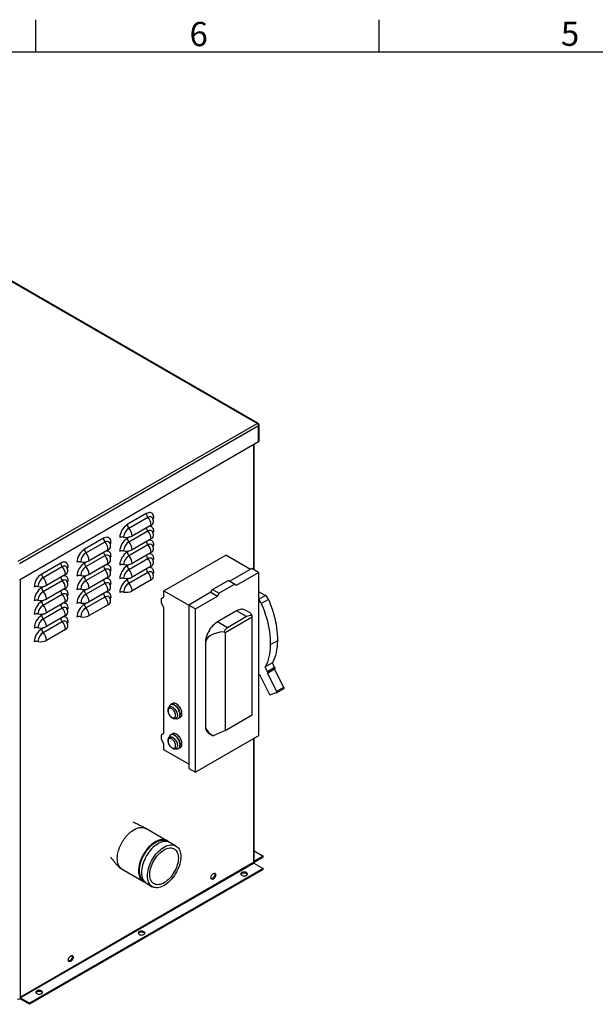
# Paper-space layout 'ISOMETRIC VIEW' of a CAD drawing. Units: inches. Extents: x 1 to 203, y 0 to 131.
# Drawn here: x 50 to 93, y 58 to 131 of the extents above; entities that cross this region are included whole.
import ezdxf

# ---------------------------------------------------------------- set-up
doc = ezdxf.new("R2010")
doc.units = ezdxf.units.IN
doc.header["$MEASUREMENT"] = 0
doc.layers.add('SLD-0', color=7, linetype='Continuous')
doc.styles.add('SLDTEXTSTYLE2', font='TXT', dxfattribs={"width": 0.525})

psp = doc.layouts.new('ISOMETRIC VIEW')

# ---------------------------------------------------------------- linework, layer by layer
at = {"color": 7, "linetype": 'Continuous', "lineweight": 25, "ltscale": 12}
for p, q in [((67.462, 101.382), (41.794, 116.2)), ((67.534, 101.384), (41.858, 116.206)), ((49.713, 91.136), (67.462, 101.382)), ((49.789, 90.969), (67.569, 101.233)), ((67.462, 101.382), (67.501, 101.356)), ((67.501, 101.356), (67.534, 101.318)), ((67.541, 101.38), (67.534, 101.384)), ((67.534, 101.318), (67.558, 101.275)), ((67.558, 101.275), (67.569, 101.233)), ((67.569, 101.233), (67.574, 101.236)), ((67.569, 100.032), (67.569, 101.233)), ((67.574, 100.035), (67.574, 101.236)), ((67.603, 101.277), (67.603, 101.28)), ((67.603, 100.076), (67.603, 101.277)), ((49.789, 89.768), (67.569, 100.032)), ((67.234, 90.497), (67.234, 99.839)), ((67.569, 100.032), (67.574, 100.035)), ((59.227, 94.681), (57.813, 93.865)), ((57.924, 93.598), (59.338, 94.414)), ((59.58, 93.831), (58.166, 93.015)), ((57.924, 92.577), (59.338, 93.393)), ((56.045, 92.844), (54.631, 92.028)), ((54.742, 91.761), (56.156, 92.577)), ((57.924, 91.556), (59.338, 92.373)), ((59.58, 92.811), (58.166, 91.994)), ((54.742, 90.74), (56.156, 91.556)), ((56.398, 91.994), (54.984, 91.178)), ((59.58, 91.79), (58.166, 90.974)), ((60.522, 88.943), (65.126, 91.601)), ((66.969, 90.537), (65.126, 91.601)), ((52.863, 91.007), (51.449, 90.191)), ((56.398, 90.974), (54.984, 90.157)), ((57.924, 90.536), (59.338, 91.352)), ((59.58, 90.769), (58.166, 89.953)), ((51.56, 89.924), (52.974, 90.74)), ((53.216, 90.158), (51.802, 89.341)), ((54.742, 89.719), (56.156, 90.536)), ((57.924, 89.515), (59.338, 90.331)), ((67.067, 90.593), (65.434, 89.651)), ((65.933, 89.363), (67.566, 90.305)), ((67.566, 90.305), (67.067, 90.593)), ((67.566, 90.305), (67.566, 88.267)), ((51.56, 88.903), (52.974, 89.719)), ((54.742, 88.699), (56.156, 89.515)), ((56.398, 89.953), (54.984, 89.137)), ((59.58, 89.749), (58.166, 88.932)), ((64.143, 89.047), (65.303, 89.717)), ((65.802, 89.428), (64.642, 88.759)), ((65.802, 89.428), (65.303, 89.717)), ((65.303, 89.717), (65.434, 89.651)), ((65.434, 89.651), (65.933, 89.363)), ((65.802, 89.428), (65.933, 89.363)), ((51.56, 87.882), (52.974, 88.699)), ((53.216, 89.137), (51.802, 88.32)), ((56.398, 88.932), (54.984, 88.116)), ((60.522, 88.943), (62.379, 87.872)), ((60.522, 88.486), (60.522, 88.943)), ((64.012, 88.83), (62.379, 87.887)), ((64.012, 88.83), (64.143, 89.047)), ((64.012, 88.83), (64.511, 88.541)), ((64.143, 89.047), (64.642, 88.759)), ((64.511, 88.541), (64.642, 88.759)), ((67.566, 88.881), (68.074, 88.588)), ((53.216, 88.116), (51.802, 87.3)), ((54.742, 87.678), (56.156, 88.494)), ((56.398, 87.912), (54.984, 87.095)), ((60.344, 88.368), (60.522, 88.486)), ((60.344, 88.016), (60.344, 88.368)), ((60.522, 87.692), (60.344, 88.016)), ((62.379, 87.887), (62.878, 87.599)), ((62.379, 87.887), (62.379, 75.737)), ((62.878, 87.599), (64.511, 88.541)), ((67.566, 88.267), (67.566, 82.684)), ((68.302, 88.303), (67.771, 87.996)), ((51.56, 86.862), (52.974, 87.678)), ((60.522, 78.357), (60.522, 87.692)), ((62.878, 75.449), (62.878, 87.599)), ((65.936, 87.451), (64.507, 86.626)), ((66.682, 87.021), (65.936, 87.451)), ((66.946, 87.295), (66.566, 87.514)), ((51.56, 85.841), (52.974, 86.657)), ((53.216, 87.096), (51.802, 86.279)), ((65.253, 86.196), (64.507, 86.626)), ((65.081, 85.839), (67.098, 87.004)), ((66.682, 87.021), (65.253, 86.196)), ((67.098, 87.004), (67.083, 87.095)), ((67.098, 79.731), (67.098, 87.004)), ((53.216, 86.075), (51.802, 85.258)), ((65.001, 85.893), (65.081, 85.839)), ((65.081, 85.839), (65.081, 78.567)), ((63.616, 85.083), (63.616, 78.921)), ((68.971, 85.231), (68.441, 84.925)), ((68.596, 83.586), (68.066, 83.28)), ((68.596, 83.585), (68.066, 83.279)), ((68.596, 83.586), (68.596, 83.585)), ((68.765, 83.238), (68.596, 83.585)), ((68.066, 83.28), (68.066, 83.279)), ((68.234, 82.931), (68.066, 83.279)), ((68.222, 82.822), (68.9, 81.456)), ((68.228, 82.825), (68.759, 83.131)), ((68.765, 83.238), (68.234, 82.931)), ((68.752, 83.127), (69.43, 81.762)), ((67.566, 82.684), (67.566, 78.155)), ((67.633, 82.702), (67.651, 82.712)), ((67.65, 82.713), (68.345, 81.279)), ((68.887, 81.346), (68.446, 81.206)), ((68.894, 81.349), (69.424, 81.656)), ((69.43, 81.762), (68.9, 81.456)), ((61.169, 80.558), (61.033, 80.479)), ((60.868, 80.238), (60.87, 80.243)), ((60.945, 80.386), (60.87, 80.243)), ((61.333, 79.441), (61.494, 79.434)), ((61.619, 79.463), (61.755, 79.542)), ((65.081, 78.567), (67.098, 79.731)), ((60.344, 78.239), (60.522, 78.357)), ((63.877, 78.344), (64.192, 78.163)), ((65.081, 78.567), (64.198, 78.16)), ((60.344, 77.886), (60.344, 78.239)), ((60.522, 77.563), (60.344, 77.886)), ((60.868, 77.993), (60.87, 77.998)), ((60.945, 78.14), (60.87, 77.998)), ((61.169, 78.312), (61.033, 78.234)), ((67.566, 78.155), (62.878, 75.449)), ((67.234, 68.688), (67.234, 77.964)), ((60.522, 77.122), (60.522, 77.563)), ((62.379, 76.05), (60.522, 77.122)), ((61.333, 77.195), (61.494, 77.189)), ((61.619, 77.218), (61.755, 77.296)), ((62.379, 75.737), (62.878, 75.449)), ((60.76, 70.359), (59.183, 71.269)), ((61.422, 69.976), (60.98, 70.232)), ((67.234, 69.61), (67.904, 69.224)), ((67.904, 69.224), (67.234, 68.837)), ((67.904, 69.142), (67.234, 68.756)), ((67.904, 69.142), (67.904, 69.224)), ((67.197, 68.734), (49.843, 58.716)), ((49.863, 58.68), (67.217, 68.698)), ((67.904, 68.302), (50.55, 58.284)), ((67.904, 68.22), (50.55, 58.202)), ((57.433, 68.238), (59.01, 67.328)), ((67.217, 68.698), (67.904, 68.302)), ((67.904, 68.22), (67.904, 68.302)), ((59.23, 67.2), (59.672, 66.945)), ((49.843, 58.716), (49.843, 58.613)), ((49.843, 58.613), (49.843, 58.61)), ((50.55, 58.284), (49.863, 58.68)), ((49.863, 58.68), (49.863, 58.599)), ((50.55, 58.202), (49.863, 58.599)), ((50.55, 58.202), (50.55, 58.284))]:
    psp.add_line(p, q, dxfattribs=at)
at = {"color": 8, "linetype": 'Continuous', "lineweight": 25, "ltscale": 12}
for p, q in [((67.197, 99.817), (67.197, 90.519)), ((57.984, 92.943), (57.813, 92.844)), ((57.984, 91.922), (57.813, 91.823)), ((54.802, 91.106), (54.631, 91.007)), ((57.984, 90.902), (57.813, 90.803)), ((54.802, 90.085), (54.631, 89.986)), ((49.843, 89.799), (49.843, 58.716)), ((57.984, 89.881), (57.813, 89.782)), ((51.62, 89.269), (51.449, 89.17)), ((54.802, 89.065), (54.631, 88.966)), ((68.074, 88.588), (67.566, 88.295)), ((51.62, 88.249), (51.449, 88.149)), ((54.802, 88.044), (54.631, 87.945)), ((51.62, 87.228), (51.449, 87.129)), ((51.62, 86.207), (51.449, 86.108)), ((67.197, 77.942), (67.197, 68.734))]:
    psp.add_line(p, q, dxfattribs=at)
at = {"color": 7, "linetype": 'Continuous', "lineweight": 25, "ltscale": 12, "flags": 128}
for points in [[(59.786, 94.358), (59.78, 94.447), (59.763, 94.527), (59.735, 94.597), (59.697, 94.656), (59.649, 94.702), (59.593, 94.735), (59.529, 94.753), (59.459, 94.757), (59.384, 94.746), (59.306, 94.72), (59.227, 94.681)], [(56.604, 92.521), (56.598, 92.61), (56.581, 92.69), (56.553, 92.76), (56.515, 92.819), (56.467, 92.865), (56.411, 92.898), (56.347, 92.916), (56.277, 92.92), (56.202, 92.909), (56.124, 92.883), (56.045, 92.844)], [(53.422, 90.684), (53.416, 90.773), (53.399, 90.853), (53.371, 90.923), (53.333, 90.982), (53.285, 91.028), (53.229, 91.061), (53.165, 91.079), (53.095, 91.083), (53.02, 91.072), (52.942, 91.047), (52.863, 91.007)], [(67.771, 87.996), (67.879, 87.733), (67.979, 87.469), (68.069, 87.205), (68.15, 86.941), (68.221, 86.678), (68.283, 86.417), (68.335, 86.159), (68.376, 85.903), (68.408, 85.651), (68.429, 85.404), (68.44, 85.162), (68.441, 84.925)], [(68.302, 88.303), (68.41, 88.039), (68.509, 87.775), (68.599, 87.511), (68.68, 87.247), (68.752, 86.984), (68.813, 86.723), (68.865, 86.465), (68.907, 86.209), (68.938, 85.958), (68.96, 85.71), (68.971, 85.468), (68.971, 85.231)], [(66.566, 87.514), (66.532, 87.531), (66.46, 87.557), (66.382, 87.571), (66.299, 87.572), (66.212, 87.56), (66.122, 87.536), (66.029, 87.499), (65.936, 87.451)], [(64.507, 86.626), (64.414, 86.567), (64.322, 86.497), (64.232, 86.417), (64.145, 86.328), (64.062, 86.231), (63.984, 86.128), (63.911, 86.018), (63.845, 85.904), (63.787, 85.786), (63.736, 85.666), (63.693, 85.546), (63.66, 85.426), (63.636, 85.308), (63.621, 85.194), (63.616, 85.083)], [(68.441, 84.925), (68.431, 84.69), (68.411, 84.462), (68.379, 84.243), (68.337, 84.031), (68.285, 83.829), (68.222, 83.635), (68.149, 83.452), (68.066, 83.28)], [(68.971, 85.231), (68.962, 84.996), (68.941, 84.769), (68.91, 84.549), (68.868, 84.337), (68.815, 84.135), (68.752, 83.942), (68.679, 83.758), (68.596, 83.586)], [(68.234, 82.931), (68.242, 82.913), (68.247, 82.895), (68.249, 82.877), (68.249, 82.861), (68.246, 82.847), (68.24, 82.836), (68.232, 82.827), (68.222, 82.822)], [(68.765, 83.238), (68.772, 83.219), (68.777, 83.201), (68.78, 83.184), (68.779, 83.167), (68.776, 83.153), (68.77, 83.142), (68.762, 83.133), (68.759, 83.131)], [(68.9, 81.456), (68.907, 81.438), (68.912, 81.42), (68.915, 81.402), (68.914, 81.386), (68.911, 81.372), (68.905, 81.36), (68.897, 81.352), (68.887, 81.346)], [(69.43, 81.762), (69.438, 81.744), (69.443, 81.726), (69.445, 81.708), (69.445, 81.692), (69.442, 81.678), (69.436, 81.667), (69.428, 81.658), (69.424, 81.656)], [(61.877, 79.81), (61.872, 79.888), (61.856, 79.97), (61.831, 80.054), (61.797, 80.138), (61.755, 80.219), (61.706, 80.297), (61.65, 80.368), (61.59, 80.431), (61.527, 80.486), (61.462, 80.529), (61.397, 80.56), (61.334, 80.579), (61.274, 80.585), (61.218, 80.578), (61.169, 80.558)], [(61.121, 80.179), (61.067, 80.204), (61.016, 80.216), (60.968, 80.215), (60.926, 80.201), (60.891, 80.175), (60.864, 80.137), (60.846, 80.088), (60.839, 80.031), (60.841, 79.968), (60.854, 79.9), (60.876, 79.831), (60.907, 79.763), (60.946, 79.698), (60.991, 79.638), (61.041, 79.586), (61.094, 79.544), (61.148, 79.513), (61.2, 79.494), (61.25, 79.489), (61.295, 79.496), (61.334, 79.516), (61.365, 79.549), (61.387, 79.592), (61.4, 79.645), (61.403, 79.706), (61.395, 79.771), (61.377, 79.84), (61.351, 79.909), (61.315, 79.976), (61.273, 80.039), (61.226, 80.095), (61.174, 80.142), (61.121, 80.179)], [(61.755, 79.542), (61.755, 79.542), (61.797, 79.575), (61.831, 79.619), (61.856, 79.674), (61.872, 79.738), (61.877, 79.81)], [(61.877, 77.565), (61.872, 77.643), (61.856, 77.725), (61.831, 77.809), (61.797, 77.892), (61.755, 77.974), (61.706, 78.051), (61.65, 78.122), (61.59, 78.186), (61.527, 78.24), (61.462, 78.283), (61.397, 78.315), (61.334, 78.334), (61.274, 78.34), (61.218, 78.333), (61.169, 78.312)], [(63.616, 78.921), (63.621, 78.816), (63.636, 78.718), (63.66, 78.628), (63.693, 78.547), (63.736, 78.475), (63.787, 78.414), (63.845, 78.365), (63.877, 78.344)], [(61.121, 77.933), (61.067, 77.958), (61.016, 77.971), (60.968, 77.97), (60.926, 77.956), (60.891, 77.929), (60.864, 77.891), (60.846, 77.843), (60.839, 77.786), (60.841, 77.722), (60.854, 77.655), (60.876, 77.586), (60.907, 77.517), (60.946, 77.452), (60.991, 77.392), (61.041, 77.341), (61.094, 77.299), (61.148, 77.268), (61.2, 77.249), (61.25, 77.243), (61.295, 77.251), (61.334, 77.271), (61.365, 77.303), (61.387, 77.347), (61.4, 77.4), (61.403, 77.46), (61.395, 77.526), (61.377, 77.595), (61.351, 77.664), (61.315, 77.731), (61.273, 77.794), (61.226, 77.849), (61.174, 77.897), (61.121, 77.933)], [(61.755, 77.296), (61.755, 77.296), (61.797, 77.329), (61.831, 77.374), (61.856, 77.429), (61.872, 77.493), (61.877, 77.565)], [(60.863, 70.283), (60.817, 70.321), (60.74, 70.37), (60.656, 70.406), (60.567, 70.429), (60.471, 70.44), (60.371, 70.438), (60.267, 70.423), (60.16, 70.395), (60.051, 70.355), (59.94, 70.303), (59.829, 70.239), (59.719, 70.163), (59.609, 70.078), (59.502, 69.982), (59.398, 69.877), (59.298, 69.763), (59.203, 69.642), (59.113, 69.515), (59.03, 69.383), (58.953, 69.246), (58.884, 69.105), (58.823, 68.963), (58.77, 68.82), (58.726, 68.677), (58.692, 68.535), (58.667, 68.396), (58.652, 68.26), (58.647, 68.129)], [(60.679, 70.313), (60.652, 70.325), (60.567, 70.352), (60.476, 70.367), (60.38, 70.369), (60.281, 70.358), (60.178, 70.335), (60.072, 70.3), (59.965, 70.252), (59.858, 70.193), (59.751, 70.122), (59.644, 70.041), (59.54, 69.95), (59.439, 69.85), (59.341, 69.742), (59.248, 69.626), (59.16, 69.503), (59.078, 69.375), (59.003, 69.243), (58.935, 69.107), (58.875, 68.97), (58.823, 68.831), (58.78, 68.692), (58.746, 68.554), (58.722, 68.419), (58.707, 68.288), (58.703, 68.161)], [(60.98, 70.232), (60.961, 70.242), (60.877, 70.279), (60.787, 70.302), (60.692, 70.313), (60.592, 70.311), (60.488, 70.296), (60.381, 70.268), (60.272, 70.228), (60.161, 70.176), (60.05, 70.111), (59.939, 70.036), (59.83, 69.95), (59.723, 69.854), (59.619, 69.749), (59.519, 69.636), (59.424, 69.515), (59.334, 69.388), (59.25, 69.255), (59.174, 69.118), (59.104, 68.978), (59.043, 68.836), (58.991, 68.692), (58.947, 68.549), (58.913, 68.408), (58.888, 68.268), (58.873, 68.133), (58.868, 68.002)], [(61.785, 69.175), (61.78, 69.044), (61.765, 68.909), (61.74, 68.769), (61.706, 68.628), (61.662, 68.484), (61.61, 68.341), (61.548, 68.199), (61.479, 68.059), (61.403, 67.922), (61.319, 67.789), (61.229, 67.662), (61.134, 67.541), (61.034, 67.428), (60.93, 67.323), (60.823, 67.227), (60.713, 67.141), (60.603, 67.065), (60.492, 67.001), (60.381, 66.949), (60.272, 66.909), (60.165, 66.881), (60.061, 66.866), (59.961, 66.864), (59.866, 66.875), (59.776, 66.898), (59.692, 66.934), (59.615, 66.983), (59.546, 67.043), (59.485, 67.115), (59.432, 67.197), (59.389, 67.29), (59.355, 67.392), (59.33, 67.503), (59.315, 67.621), (59.31, 67.747), (59.315, 67.877), (59.33, 68.013), (59.355, 68.152), (59.389, 68.294), (59.432, 68.437), (59.485, 68.581), (59.546, 68.723), (59.615, 68.863), (59.692, 69), (59.776, 69.133), (59.866, 69.26), (59.961, 69.381), (60.061, 69.494), (60.165, 69.599), (60.272, 69.695), (60.381, 69.781), (60.492, 69.856), (60.603, 69.92), (60.713, 69.973), (60.823, 70.013), (60.93, 70.041), (61.034, 70.056), (61.134, 70.058), (61.229, 70.047), (61.319, 70.023), (61.403, 69.987), (61.479, 69.939), (61.548, 69.879), (61.61, 69.807), (61.662, 69.724), (61.706, 69.632), (61.74, 69.53), (61.765, 69.419), (61.78, 69.3), (61.785, 69.175)], [(61.608, 69.073), (61.603, 68.952), (61.588, 68.826), (61.564, 68.697), (61.53, 68.566), (61.487, 68.434), (61.435, 68.302), (61.374, 68.171), (61.306, 68.043), (61.231, 67.92), (61.15, 67.801), (61.063, 67.688), (60.971, 67.582), (60.875, 67.485), (60.776, 67.397), (60.675, 67.319), (60.573, 67.251), (60.471, 67.195), (60.369, 67.15), (60.269, 67.118), (60.171, 67.099), (60.077, 67.092), (59.988, 67.097), (59.903, 67.116), (59.825, 67.147), (59.753, 67.19), (59.689, 67.246), (59.633, 67.312), (59.585, 67.389), (59.547, 67.477), (59.518, 67.573), (59.498, 67.678), (59.488, 67.79), (59.488, 67.908), (59.498, 68.032), (59.518, 68.159), (59.547, 68.29), (59.585, 68.422), (59.633, 68.554), (59.689, 68.685), (59.753, 68.815), (59.825, 68.941), (59.903, 69.062), (59.988, 69.178), (60.077, 69.287), (60.171, 69.389), (60.269, 69.482), (60.369, 69.565), (60.471, 69.638), (60.573, 69.7), (60.675, 69.751), (60.776, 69.789), (60.875, 69.815), (60.971, 69.828), (61.063, 69.829), (61.15, 69.817), (61.231, 69.792), (61.306, 69.755), (61.374, 69.705), (61.435, 69.644), (61.487, 69.572), (61.53, 69.49), (61.564, 69.398), (61.588, 69.297), (61.603, 69.189), (61.608, 69.073)], [(58.647, 68.129), (58.652, 68.004), (58.667, 67.885), (58.692, 67.775), (58.726, 67.672), (58.77, 67.58), (58.823, 67.497), (58.884, 67.426), (58.953, 67.365), (59.03, 67.317), (59.113, 67.281), (59.127, 67.276)], [(58.703, 68.161), (58.707, 68.04), (58.722, 67.925), (58.746, 67.818), (58.78, 67.719), (58.823, 67.63), (58.875, 67.551), (58.935, 67.482), (59.003, 67.425), (59.009, 67.421)], [(58.868, 68.002), (58.873, 67.876), (58.888, 67.758), (58.913, 67.647), (58.947, 67.545), (58.991, 67.452), (59.043, 67.37), (59.104, 67.298), (59.174, 67.238), (59.23, 67.2)], [(64.03, 67.617), (64.035, 67.669), (64.05, 67.724), (64.075, 67.778), (64.107, 67.829), (64.144, 67.874), (64.186, 67.909), (64.228, 67.934), (64.27, 67.946), (64.307, 67.945), (64.339, 67.931), (64.363, 67.904), (64.379, 67.867), (64.384, 67.821), (64.379, 67.769), (64.363, 67.715), (64.339, 67.66), (64.307, 67.609), (64.27, 67.564), (64.228, 67.529), (64.186, 67.504), (64.144, 67.492), (64.107, 67.493), (64.075, 67.507), (64.05, 67.534), (64.035, 67.571), (64.03, 67.617)], [(64.291, 67.947), (64.293, 67.945), (64.308, 67.908), (64.313, 67.862), (64.308, 67.81), (64.293, 67.755), (64.269, 67.701), (64.237, 67.65), (64.199, 67.605), (64.158, 67.57), (64.115, 67.545), (64.074, 67.533), (64.052, 67.532)], [(66.313, 67.792), (66.36, 67.77), (66.415, 67.756), (66.474, 67.75), (66.535, 67.752), (66.592, 67.762), (66.644, 67.78), (66.686, 67.805), (66.718, 67.834), (66.735, 67.868), (66.739, 67.902), (66.728, 67.937), (66.703, 67.968), (66.666, 67.996), (66.619, 68.017), (66.564, 68.032), (66.505, 68.038), (66.444, 68.036), (66.387, 68.025), (66.335, 68.007), (66.293, 67.983), (66.262, 67.953), (66.244, 67.92), (66.24, 67.885), (66.251, 67.851), (66.276, 67.819), (66.313, 67.792)], [(66.729, 67.853), (66.728, 67.855), (66.703, 67.887), (66.666, 67.914), (66.619, 67.936), (66.564, 67.95), (66.505, 67.956), (66.444, 67.954), (66.387, 67.944), (66.335, 67.926), (66.293, 67.901), (66.262, 67.871), (66.25, 67.853)], [(58.697, 63.395), (58.744, 63.373), (58.799, 63.359), (58.858, 63.353), (58.918, 63.355), (58.976, 63.365), (59.027, 63.383), (59.07, 63.408), (59.101, 63.438), (59.119, 63.471), (59.123, 63.506), (59.112, 63.54), (59.087, 63.572), (59.05, 63.599), (59.003, 63.62), (58.948, 63.635), (58.888, 63.641), (58.828, 63.639), (58.771, 63.629), (58.719, 63.611), (58.676, 63.586), (58.645, 63.556), (58.627, 63.523), (58.624, 63.488), (58.635, 63.454), (58.659, 63.422), (58.697, 63.395)], [(59.113, 63.456), (59.112, 63.458), (59.087, 63.49), (59.05, 63.517), (59.003, 63.539), (58.948, 63.553), (58.888, 63.559), (58.828, 63.557), (58.771, 63.547), (58.719, 63.529), (58.676, 63.504), (58.645, 63.475), (58.634, 63.456)], [(53.434, 61.5), (53.439, 61.552), (53.454, 61.606), (53.478, 61.661), (53.51, 61.712), (53.548, 61.757), (53.589, 61.792), (53.632, 61.817), (53.673, 61.829), (53.711, 61.828), (53.743, 61.814), (53.767, 61.787), (53.782, 61.75), (53.787, 61.704), (53.782, 61.652), (53.767, 61.597), (53.743, 61.543), (53.711, 61.492), (53.673, 61.447), (53.632, 61.411), (53.589, 61.387), (53.548, 61.375), (53.51, 61.376), (53.478, 61.39), (53.454, 61.417), (53.439, 61.454), (53.434, 61.5)], [(53.695, 61.83), (53.696, 61.828), (53.711, 61.791), (53.716, 61.745), (53.711, 61.693), (53.696, 61.638), (53.672, 61.584), (53.64, 61.533), (53.602, 61.488), (53.561, 61.452), (53.518, 61.428), (53.477, 61.416), (53.455, 61.415)], [(51.08, 58.998), (51.128, 58.977), (51.183, 58.962), (51.242, 58.956), (51.302, 58.958), (51.36, 58.969), (51.411, 58.987), (51.454, 59.011), (51.485, 59.041), (51.503, 59.074), (51.507, 59.109), (51.496, 59.143), (51.471, 59.175), (51.434, 59.202), (51.386, 59.224), (51.331, 59.238), (51.272, 59.244), (51.212, 59.242), (51.154, 59.232), (51.103, 59.214), (51.06, 59.189), (51.029, 59.159), (51.011, 59.126), (51.007, 59.091), (51.018, 59.057), (51.043, 59.026), (51.08, 58.998)], [(51.497, 59.059), (51.496, 59.061), (51.471, 59.093), (51.434, 59.121), (51.386, 59.142), (51.331, 59.156), (51.272, 59.163), (51.212, 59.161), (51.154, 59.15), (51.103, 59.132), (51.06, 59.108), (51.029, 59.078), (51.017, 59.059)]]:
    psp.add_lwpolyline(points, dxfattribs=at)
at = {"color": 8, "linetype": 'Continuous', "lineweight": 25, "ltscale": 12, "flags": 128}
for points in [[(59.338, 94.414), (59.405, 94.446), (59.469, 94.463), (59.53, 94.465), (59.584, 94.453), (59.632, 94.425), (59.67, 94.384), (59.684, 94.361)], [(59.786, 93.338), (59.78, 93.426), (59.763, 93.506), (59.735, 93.577), (59.697, 93.635), (59.649, 93.681), (59.593, 93.714), (59.529, 93.732), (59.459, 93.736), (59.403, 93.729)], [(59.338, 93.393), (59.405, 93.425), (59.469, 93.442), (59.53, 93.445), (59.584, 93.432), (59.632, 93.405), (59.67, 93.364), (59.684, 93.34)], [(56.156, 92.577), (56.223, 92.609), (56.287, 92.626), (56.348, 92.628), (56.402, 92.616), (56.45, 92.588), (56.488, 92.547), (56.502, 92.524)], [(59.338, 92.373), (59.405, 92.404), (59.469, 92.422), (59.53, 92.424), (59.584, 92.411), (59.632, 92.384), (59.67, 92.343), (59.684, 92.32)], [(59.786, 92.317), (59.78, 92.405), (59.763, 92.486), (59.735, 92.556), (59.697, 92.615), (59.649, 92.661), (59.593, 92.693), (59.529, 92.712), (59.459, 92.715), (59.403, 92.709)], [(56.156, 91.556), (56.223, 91.588), (56.287, 91.605), (56.348, 91.608), (56.402, 91.595), (56.45, 91.568), (56.488, 91.527), (56.502, 91.504)], [(56.604, 91.501), (56.598, 91.589), (56.581, 91.669), (56.553, 91.74), (56.515, 91.798), (56.467, 91.845), (56.411, 91.877), (56.347, 91.895), (56.277, 91.899), (56.221, 91.892)], [(59.786, 91.296), (59.78, 91.385), (59.763, 91.465), (59.735, 91.535), (59.697, 91.594), (59.649, 91.64), (59.593, 91.673), (59.529, 91.691), (59.459, 91.695), (59.403, 91.688)], [(52.974, 90.74), (53.041, 90.772), (53.105, 90.789), (53.166, 90.791), (53.22, 90.779), (53.268, 90.752), (53.306, 90.71), (53.32, 90.687)], [(56.604, 90.48), (56.598, 90.569), (56.581, 90.649), (56.553, 90.719), (56.515, 90.778), (56.467, 90.824), (56.411, 90.856), (56.347, 90.875), (56.277, 90.878), (56.221, 90.872)], [(59.338, 91.352), (59.405, 91.384), (59.469, 91.401), (59.53, 91.403), (59.584, 91.391), (59.632, 91.363), (59.67, 91.322), (59.684, 91.299)], [(53.422, 89.664), (53.416, 89.752), (53.399, 89.832), (53.371, 89.903), (53.333, 89.961), (53.285, 90.008), (53.229, 90.04), (53.165, 90.059), (53.095, 90.062), (53.039, 90.055)], [(56.156, 90.536), (56.223, 90.567), (56.287, 90.585), (56.348, 90.587), (56.402, 90.574), (56.45, 90.547), (56.488, 90.506), (56.502, 90.483)], [(59.338, 90.331), (59.405, 90.363), (59.469, 90.38), (59.53, 90.383), (59.584, 90.37), (59.632, 90.343), (59.67, 90.302), (59.684, 90.278)], [(59.786, 90.275), (59.78, 90.364), (59.763, 90.444), (59.735, 90.514), (59.697, 90.573), (59.649, 90.619), (59.593, 90.652), (59.529, 90.67), (59.459, 90.674), (59.403, 90.667)], [(52.974, 89.719), (53.041, 89.751), (53.105, 89.768), (53.166, 89.771), (53.22, 89.758), (53.268, 89.731), (53.306, 89.69), (53.32, 89.667)], [(56.156, 89.515), (56.223, 89.547), (56.287, 89.564), (56.348, 89.566), (56.402, 89.554), (56.45, 89.526), (56.488, 89.485), (56.502, 89.462)], [(56.604, 89.459), (56.598, 89.548), (56.581, 89.628), (56.553, 89.698), (56.515, 89.757), (56.467, 89.803), (56.411, 89.836), (56.347, 89.854), (56.277, 89.858), (56.221, 89.851)], [(52.974, 88.699), (53.041, 88.731), (53.105, 88.748), (53.166, 88.75), (53.22, 88.737), (53.268, 88.71), (53.306, 88.669), (53.32, 88.646)], [(53.422, 88.643), (53.416, 88.732), (53.399, 88.812), (53.371, 88.882), (53.333, 88.941), (53.285, 88.987), (53.229, 89.019), (53.165, 89.038), (53.095, 89.042), (53.039, 89.035)], [(56.604, 88.439), (56.598, 88.527), (56.581, 88.607), (56.553, 88.678), (56.515, 88.736), (56.467, 88.782), (56.411, 88.815), (56.347, 88.833), (56.277, 88.837), (56.221, 88.83)], [(53.422, 87.622), (53.416, 87.711), (53.399, 87.791), (53.371, 87.861), (53.333, 87.92), (53.285, 87.966), (53.229, 87.999), (53.165, 88.017), (53.095, 88.021), (53.039, 88.014)], [(56.156, 88.494), (56.223, 88.526), (56.287, 88.543), (56.348, 88.546), (56.402, 88.533), (56.45, 88.506), (56.488, 88.465), (56.502, 88.442)], [(52.974, 87.678), (53.041, 87.71), (53.105, 87.727), (53.166, 87.729), (53.22, 87.717), (53.268, 87.69), (53.306, 87.648), (53.32, 87.625)], [(52.974, 86.657), (53.041, 86.689), (53.105, 86.706), (53.166, 86.709), (53.22, 86.696), (53.268, 86.669), (53.306, 86.628), (53.32, 86.605)], [(53.422, 86.602), (53.416, 86.69), (53.399, 86.77), (53.371, 86.841), (53.333, 86.899), (53.285, 86.946), (53.229, 86.978), (53.165, 86.996), (53.095, 87), (53.039, 86.993)], [(60.87, 80.243), (60.889, 80.273), (60.924, 80.308), (60.967, 80.331), (61.016, 80.34), (61.07, 80.337), (61.127, 80.322), (61.186, 80.293)], [(61.494, 79.434), (61.507, 79.434), (61.563, 79.441), (61.612, 79.462), (61.654, 79.494), (61.688, 79.539), (61.713, 79.593), (61.728, 79.657), (61.733, 79.729), (61.728, 79.807), (61.713, 79.888), (61.688, 79.972), (61.654, 80.055), (61.612, 80.137), (61.563, 80.214), (61.507, 80.285), (61.448, 80.348), (61.384, 80.402), (61.32, 80.445), (61.255, 80.477), (61.192, 80.496), (61.132, 80.502), (61.077, 80.494), (61.059, 80.489)], [(61.186, 80.293), (61.245, 80.254), (61.302, 80.203), (61.356, 80.144), (61.405, 80.078), (61.448, 80.006), (61.483, 79.93), (61.51, 79.854), (61.527, 79.779), (61.535, 79.707), (61.532, 79.64), (61.52, 79.58), (61.498, 79.53), (61.467, 79.49), (61.427, 79.461), (61.381, 79.444), (61.333, 79.441)], [(61.263, 80.481), (61.326, 80.45), (61.391, 80.407), (61.454, 80.353), (61.514, 80.289), (61.57, 80.218), (61.619, 80.141), (61.661, 80.059), (61.695, 79.975), (61.72, 79.892), (61.736, 79.81), (61.741, 79.732), (61.74, 79.715)], [(60.87, 77.998), (60.889, 78.028), (60.924, 78.062), (60.967, 78.085), (61.016, 78.095), (61.07, 78.092), (61.127, 78.076), (61.186, 78.048)], [(61.494, 77.189), (61.507, 77.189), (61.563, 77.196), (61.612, 77.216), (61.654, 77.249), (61.688, 77.293), (61.713, 77.348), (61.728, 77.412), (61.733, 77.484), (61.728, 77.561), (61.713, 77.643), (61.688, 77.726), (61.654, 77.81), (61.612, 77.891), (61.563, 77.968), (61.507, 78.039), (61.448, 78.103), (61.384, 78.157), (61.32, 78.2), (61.255, 78.231), (61.192, 78.25), (61.132, 78.256), (61.077, 78.249), (61.059, 78.243)], [(61.186, 78.048), (61.245, 78.008), (61.302, 77.958), (61.356, 77.899), (61.405, 77.832), (61.448, 77.76), (61.483, 77.685), (61.51, 77.609), (61.527, 77.533), (61.535, 77.461), (61.532, 77.394), (61.52, 77.335), (61.498, 77.284), (61.467, 77.244), (61.427, 77.215), (61.381, 77.199), (61.333, 77.195)], [(61.263, 78.236), (61.326, 78.205), (61.391, 78.162), (61.454, 78.107), (61.514, 78.044), (61.57, 77.973), (61.619, 77.895), (61.661, 77.814), (61.695, 77.73), (61.72, 77.646), (61.736, 77.564), (61.741, 77.486), (61.74, 77.47)]]:
    psp.add_lwpolyline(points, dxfattribs=at)
at = {"color": 8, "linetype": 'Continuous', "lineweight": 25, "ltscale": 144}
for centre, radius, start, end in [((67.553, 101.282), 0.0503, 294.37466, 354.3052), ((59.664, 93.688), 0.44, 187.78784, 222.0778), ((59.664, 92.667), 0.44, 187.78784, 222.0778), ((56.482, 91.851), 0.44, 187.78784, 222.0778), ((59.664, 91.647), 0.44, 187.78784, 222.0778), ((56.482, 90.83), 0.44, 187.78784, 222.0778), ((59.664, 90.626), 0.44, 187.78784, 222.0778), ((53.3, 90.014), 0.44, 187.78784, 222.0778), ((56.482, 89.81), 0.44, 187.78784, 222.0778), ((53.3, 88.993), 0.44, 187.78784, 222.0778), ((56.482, 88.789), 0.44, 187.78784, 222.0778), ((53.3, 87.973), 0.44, 187.78784, 222.0778), ((53.3, 86.952), 0.44, 187.78784, 222.0778)]:
    psp.add_arc(centre, radius, start, end, dxfattribs=at)
at = {"color": 7, "linetype": 'Continuous', "lineweight": 25, "ltscale": 144}
for centre, radius, start, end in [((67.553, 100.08), 0.0503, 294.37466, 354.3052), ((59.653, 94.702), 0.427, 182.78195, 222.4048), ((58.463, 92.844), 1.21, 122.48735, 177.51265), ((58.239, 93.885), 0.427, 182.78195, 222.4048), ((58.651, 93.786), 0.931, 2.78195, 42.4048), ((59.458, 94.105), 0.3, 294.13665, 354.54321), ((59.156, 94.076), 0.6, 0, 28.34085), ((59.864, 94.208), 0.169, 117.58775, 150.80441), ((58.369, 92.898), 0.83, 122.4763, 177.5237), ((57.74, 93.843), 0.931, 257.59662, 297.21442), ((57.236, 92.97), 0.931, 2.78195, 42.4048), ((58.651, 92.766), 0.931, 2.78195, 42.4048), ((59.458, 93.084), 0.3, 294.13665, 354.54321), ((59.156, 93.056), 0.6, 0, 28.34085), ((59.864, 93.188), 0.169, 117.58775, 150.80441), ((56.471, 92.865), 0.427, 182.78195, 222.4048), ((55.469, 91.949), 0.931, 2.78195, 42.4048), ((56.276, 92.268), 0.3, 294.13665, 354.54321), ((55.974, 92.239), 0.6, 0, 28.34085), ((56.682, 92.371), 0.169, 117.58775, 150.80441), ((57.449, 92.517), 0.427, 77.59662, 117.21442), ((58.463, 91.823), 1.21, 122.48735, 177.51265), ((58.369, 91.877), 0.83, 122.4763, 177.5237), ((58.239, 92.865), 0.427, 182.78195, 222.4048), ((57.236, 91.949), 0.931, 2.78195, 42.4048), ((58.651, 91.745), 0.931, 2.78195, 42.4048), ((59.156, 92.035), 0.6, 0, 28.34085), ((59.864, 92.167), 0.169, 117.58775, 150.80441), ((55.281, 91.007), 1.21, 122.48735, 177.51265), ((55.187, 91.061), 0.83, 122.4763, 177.5237), ((55.057, 92.048), 0.427, 182.78195, 222.4048), ((54.054, 91.133), 0.931, 2.78195, 42.4048), ((55.469, 90.929), 0.931, 2.78195, 42.4048), ((55.974, 91.219), 0.6, 0, 28.34085), ((56.682, 91.351), 0.169, 117.58775, 150.80441), ((57.449, 91.496), 0.427, 77.59662, 117.21442), ((58.463, 90.802), 1.21, 122.48735, 177.51265), ((57.74, 92.822), 0.931, 257.59662, 297.21442), ((58.369, 90.856), 0.83, 122.4763, 177.5237), ((58.239, 91.844), 0.427, 182.78195, 222.4048), ((57.236, 90.928), 0.931, 2.78195, 42.4048), ((59.458, 92.063), 0.3, 294.13665, 354.54321), ((53.289, 91.028), 0.427, 182.78195, 222.4048), ((54.267, 90.68), 0.427, 77.59662, 117.21442), ((55.281, 89.986), 1.21, 122.48735, 177.51265), ((54.558, 92.006), 0.931, 257.59662, 297.21442), ((55.057, 91.028), 0.427, 182.78195, 222.4048), ((56.276, 91.247), 0.3, 294.13665, 354.54321), ((57.449, 90.476), 0.427, 77.59662, 117.21442), ((58.463, 89.782), 1.21, 122.48735, 177.51265), ((57.74, 91.802), 0.931, 257.59662, 297.21442), ((58.239, 90.823), 0.427, 182.78195, 222.4048), ((58.651, 90.724), 0.931, 2.78195, 42.4048), ((59.458, 91.043), 0.3, 294.13665, 354.54321), ((59.156, 91.014), 0.6, 0, 28.34085), ((59.864, 91.146), 0.169, 117.58775, 150.80441), ((52.099, 89.17), 1.21, 122.48735, 177.51265), ((51.875, 90.211), 0.427, 182.78195, 222.4048), ((52.287, 90.112), 0.931, 2.78195, 42.4048), ((53.094, 90.431), 0.3, 294.13665, 354.54321), ((52.792, 90.402), 0.6, 0, 28.34085), ((53.5, 90.534), 0.169, 117.58775, 150.80441), ((54.267, 89.659), 0.427, 77.59662, 117.21442), ((55.187, 90.04), 0.83, 122.4763, 177.5237), ((54.558, 90.985), 0.931, 257.59662, 297.21442), ((54.054, 90.112), 0.931, 2.78195, 42.4048), ((55.469, 89.908), 0.931, 2.78195, 42.4048), ((56.276, 90.227), 0.3, 294.13665, 354.54321), ((55.974, 90.198), 0.6, 0, 28.34085), ((56.682, 90.33), 0.169, 117.58775, 150.80441), ((58.369, 89.836), 0.83, 122.4763, 177.5237), ((57.236, 89.908), 0.931, 2.78195, 42.4048), ((58.651, 89.704), 0.931, 2.78195, 42.4048), ((59.156, 89.994), 0.6, 0, 28.34085), ((59.864, 90.126), 0.169, 117.58775, 150.80441), ((52.005, 89.224), 0.83, 122.4763, 177.5237), ((51.376, 90.169), 0.931, 257.59662, 297.21442), ((50.872, 89.296), 0.931, 2.78195, 42.4048), ((52.287, 89.092), 0.931, 2.78195, 42.4048), ((53.094, 89.41), 0.3, 294.13665, 354.54321), ((52.792, 89.382), 0.6, 0, 28.34085), ((53.5, 89.514), 0.169, 117.58775, 150.80441), ((55.281, 88.966), 1.21, 122.48735, 177.51265), ((55.187, 89.02), 0.83, 122.4763, 177.5237), ((55.057, 90.007), 0.427, 182.78195, 222.4048), ((54.054, 89.092), 0.931, 2.78195, 42.4048), ((55.469, 88.887), 0.931, 2.78195, 42.4048), ((55.974, 89.177), 0.6, 0, 28.34085), ((56.682, 89.309), 0.169, 117.58775, 150.80441), ((57.449, 89.455), 0.427, 77.59662, 117.21442), ((58.463, 88.761), 1.21, 122.48735, 177.51265), ((57.74, 90.781), 0.931, 257.59662, 297.21442), ((58.369, 88.815), 0.83, 122.4763, 177.5237), ((58.239, 89.803), 0.427, 182.78195, 222.4048), ((57.236, 88.887), 0.931, 2.78195, 42.4048), ((59.458, 90.022), 0.3, 294.13665, 354.54321), ((51.085, 88.843), 0.427, 77.59662, 117.21442), ((52.099, 88.149), 1.21, 122.48735, 177.51265), ((52.005, 88.203), 0.83, 122.4763, 177.5237), ((51.875, 89.191), 0.427, 182.78195, 222.4048), ((50.872, 88.275), 0.931, 2.78195, 42.4048), ((52.287, 88.071), 0.931, 2.78195, 42.4048), ((52.792, 88.361), 0.6, 0, 28.34085), ((53.5, 88.493), 0.169, 117.58775, 150.80441), ((54.267, 88.639), 0.427, 77.59662, 117.21442), ((55.281, 87.945), 1.21, 122.48735, 177.51265), ((54.558, 89.965), 0.931, 257.59662, 297.21442), ((55.187, 87.999), 0.83, 122.4763, 177.5237), ((55.057, 88.986), 0.427, 182.78195, 222.4048), ((54.054, 88.071), 0.931, 2.78195, 42.4048), ((56.276, 89.206), 0.3, 294.13665, 354.54321), ((57.449, 88.434), 0.427, 77.59662, 117.21442), ((57.74, 89.76), 0.931, 257.59662, 297.21442), ((67.766, 88.109), 0.569, 19.92089, 57.3434), ((51.085, 87.822), 0.427, 77.59662, 117.21442), ((52.099, 87.129), 1.21, 122.48735, 177.51265), ((51.376, 89.148), 0.931, 257.59662, 297.21442), ((52.005, 87.183), 0.83, 122.4763, 177.5237), ((51.875, 88.17), 0.427, 182.78195, 222.4048), ((50.872, 87.255), 0.931, 2.78195, 42.4048), ((53.094, 88.39), 0.3, 294.13665, 354.54321), ((54.267, 87.618), 0.427, 77.59662, 117.21442), ((55.281, 86.924), 1.21, 122.48735, 177.51265), ((54.558, 88.944), 0.931, 257.59662, 297.21442), ((55.057, 87.966), 0.427, 182.78195, 222.4048), ((55.469, 87.867), 0.931, 2.78195, 42.4048), ((56.276, 88.185), 0.3, 294.13665, 354.54321), ((55.974, 88.157), 0.6, 0, 28.34085), ((56.682, 88.289), 0.169, 117.58775, 150.80441), ((67.222, 87.794), 0.586, 20.26789, 54.0164), ((51.085, 86.802), 0.427, 77.59662, 117.21442), ((52.099, 86.108), 1.21, 122.48735, 177.51265), ((51.376, 88.128), 0.931, 257.59662, 297.21442), ((51.875, 87.149), 0.427, 182.78195, 222.4048), ((52.287, 87.05), 0.931, 2.78195, 42.4048), ((53.094, 87.369), 0.3, 294.13665, 354.54321), ((52.792, 87.34), 0.6, 0, 28.34085), ((53.5, 87.472), 0.169, 117.58775, 150.80441), ((55.187, 86.978), 0.83, 122.4763, 177.5237), ((54.054, 87.05), 0.931, 2.78195, 42.4048), ((52.005, 86.162), 0.83, 122.4763, 177.5237), ((50.872, 86.234), 0.931, 2.78195, 42.4048), ((52.287, 86.03), 0.931, 2.78195, 42.4048), ((52.792, 86.32), 0.6, 0, 28.34085), ((53.5, 86.452), 0.169, 117.58775, 150.80441), ((54.267, 86.597), 0.427, 77.59662, 117.21442), ((54.558, 87.923), 0.931, 257.59662, 297.21442), ((51.085, 85.781), 0.427, 77.59662, 117.21442), ((52.099, 85.087), 1.21, 122.48735, 177.51265), ((51.376, 87.107), 0.931, 257.59662, 297.21442), ((52.005, 85.141), 0.83, 122.4763, 177.5237), ((51.875, 86.129), 0.427, 182.78195, 222.4048), ((50.872, 85.213), 0.931, 2.78195, 42.4048), ((53.094, 86.348), 0.3, 294.13665, 354.54321), ((51.085, 84.76), 0.427, 77.59662, 117.21442), ((51.376, 86.086), 0.931, 257.59662, 297.21442), ((67.568, 82.815), 0.131, 269.15327, 308.87982), ((68.445, 81.311), 0.105, 197.55079, 270.7561), ((61.134, 80.291), 0.212, 110.92981, 153.43211), ((61.15, 80.23), 0.276, 65.82254, 115.1137), ((61.459, 79.696), 0.282, 304.63348, 3.95196), ((61.134, 78.046), 0.212, 110.92981, 153.43211), ((61.15, 77.984), 0.276, 65.82254, 115.1137), ((61.459, 77.45), 0.282, 304.63348, 3.95196), ((67.241, 68.736), 0.0446, 182.60548, 237.39452), ((49.752, 58.786), 0.198, 242.60967, 297.39033), ((49.887, 58.718), 0.0446, 182.60548, 237.39452), ((49.935, 58.721), 0.142, 229.60877, 239.73554)]:
    psp.add_arc(centre, radius, start, end, dxfattribs=at)
for centre, major_axis, ratio, start_param, end_param in [((67.756, 85.372), (-1.107, 1.628), 0.521526, 5.869633, 6.244613), ((67.231, 85.675), (-0.32, 1.627), 0.150933, 5.741814, 6.15215), ((65.802, 84.85), (2.181, -0.297), 0.46404, 2.008976, 3.204788), ((66.327, 84.547), (-1.107, 1.628), 0.521526, 6.244614, 6.619596), ((65.802, 78.688), (2.181, -0.297), 0.46404, 3.20479, 3.951528), ((65.581, 78.815), (1.394, 0.648), 0.079524, 3.197401, 3.236143)]:
    psp.add_ellipse(centre, major_axis=major_axis, ratio=ratio, start_param=start_param, end_param=end_param, dxfattribs=at)
at = {"color": 8, "linetype": 'Continuous', "lineweight": 25, "ltscale": 12}
for points, knots in [([(67.462, 101.382), (67.462, 101.382), (67.462, 101.382), (67.462, 101.382), (67.463, 101.382), (67.464, 101.383), (67.469, 101.385), (67.477, 101.387), (67.485, 101.388), (67.491, 101.389), (67.496, 101.389), (67.501, 101.39), (67.508, 101.39), (67.515, 101.389), (67.523, 101.387), (67.529, 101.386), (67.534, 101.383), (67.538, 101.382), (67.541, 101.38), (67.541, 101.38)], [0, 0, 0, 0, 0.004436, 0.006738, 0.010299, 0.011337, 0.065118, 0.172936, 0.282334, 0.337673, 0.393312, 0.449055, 0.542809, 0.637065, 0.732876, 0.829218, 0.881613, 0.986795, 1, 1, 1, 1]), ([(57.433, 68.238), (57.433, 68.238), (57.393, 68.256), (57.325, 68.315), (57.233, 68.416), (57.162, 68.543), (57.109, 68.691), (57.078, 68.856), (57.067, 69.037), (57.078, 69.23), (57.11, 69.432), (57.162, 69.64), (57.233, 69.85), (57.324, 70.058), (57.431, 70.26), (57.553, 70.454), (57.688, 70.636), (57.833, 70.803), (57.987, 70.952), (58.146, 71.081), (58.308, 71.187), (58.47, 71.268), (58.629, 71.323), (58.783, 71.352), (58.929, 71.352), (59.064, 71.328), (59.144, 71.289), (59.183, 71.269)], [0, 0, 0, 0, 0.000026, 0.041692, 0.083359, 0.125026, 0.166692, 0.208359, 0.250026, 0.291692, 0.333359, 0.375026, 0.416692, 0.458359, 0.500026, 0.541692, 0.583359, 0.625026, 0.666692, 0.708359, 0.750026, 0.791692, 0.833359, 0.875026, 0.916692, 0.958359, 1, 1, 1, 1])]:
    psp.add_open_spline(points, degree=3, knots=knots, dxfattribs=at)
at = {"color": 7, "linetype": 'Continuous', "lineweight": 25, "ltscale": 12}
for points, knots in [([(67.574, 101.236), (67.574, 101.236), (67.574, 101.238), (67.573, 101.243), (67.573, 101.251), (67.571, 101.259), (67.569, 101.267), (67.567, 101.275), (67.563, 101.284), (67.56, 101.292), (67.556, 101.299), (67.552, 101.305), (67.55, 101.31), (67.547, 101.314), (67.544, 101.319), (67.54, 101.323), (67.537, 101.327), (67.533, 101.332), (67.53, 101.336), (67.526, 101.34), (67.522, 101.344), (67.518, 101.347), (67.513, 101.351), (67.509, 101.355), (67.505, 101.358), (67.5, 101.362), (67.495, 101.365), (67.489, 101.369), (67.482, 101.373), (67.477, 101.376), (67.471, 101.378), (67.467, 101.38), (67.464, 101.381), (67.463, 101.382), (67.463, 101.382), (67.463, 101.382), (67.462, 101.382), (67.462, 101.382), (67.462, 101.382), (67.462, 101.382)], [0, 0, 0, 0, 0.000012, 0.043555, 0.087321, 0.131774, 0.176458, 0.223555, 0.270927, 0.319164, 0.367696, 0.393928, 0.420205, 0.446618, 0.473076, 0.50006, 0.527093, 0.554277, 0.581511, 0.608611, 0.63576, 0.663051, 0.69039, 0.718279, 0.74622, 0.774318, 0.80247, 0.848452, 0.880521, 0.912664, 0.945038, 0.977489, 0.994115, 0.994148, 0.994279, 0.994803, 0.9966, 0.997762, 1, 1, 1, 1]), ([(67.604, 101.28), (67.604, 101.283), (67.603, 101.295), (67.596, 101.32), (67.579, 101.35), (67.558, 101.37), (67.544, 101.378), (67.541, 101.379)], [0, 0, 0, 0, 0.072112, 0.310249, 0.611004, 0.9148, 1, 1, 1, 1]), ([(60.867, 80.235), (60.861, 80.222), (60.846, 80.191), (60.832, 80.135), (60.825, 80.068), (60.828, 79.997), (60.841, 79.923), (60.864, 79.848), (60.896, 79.774), (60.936, 79.704), (60.983, 79.639), (61.037, 79.58), (61.097, 79.529), (61.161, 79.488), (61.225, 79.46), (61.282, 79.444), (61.317, 79.443), (61.332, 79.442)], [0, 0, 0, 0, 0.043508, 0.10646, 0.172512, 0.241785, 0.313288, 0.385375, 0.457288, 0.529124, 0.601322, 0.674283, 0.748596, 0.824657, 0.892333, 0.956958, 1, 1, 1, 1]), ([(60.867, 77.99), (60.861, 77.977), (60.846, 77.945), (60.832, 77.889), (60.825, 77.823), (60.828, 77.751), (60.841, 77.677), (60.864, 77.602), (60.896, 77.529), (60.936, 77.459), (60.983, 77.394), (61.037, 77.335), (61.097, 77.283), (61.161, 77.243), (61.225, 77.215), (61.282, 77.199), (61.317, 77.197), (61.332, 77.197)], [0, 0, 0, 0, 0.043508, 0.10646, 0.172512, 0.241785, 0.313288, 0.385375, 0.457288, 0.529124, 0.601322, 0.674283, 0.748596, 0.824657, 0.892333, 0.956958, 1, 1, 1, 1]), ([(59.183, 71.269), (59.137, 71.295), (59.034, 71.353), (58.867, 71.438), (58.693, 71.526), (58.523, 71.61), (58.375, 71.682), (58.281, 71.728), (58.243, 71.747)], [0, 0, 0, 0, 0.14719, 0.333019, 0.528603, 0.699389, 0.878569, 1, 1, 1, 1]), ([(56.557, 69.16), (56.58, 69.13), (56.637, 69.055), (56.726, 68.942), (56.817, 68.828), (56.901, 68.727), (56.984, 68.629), (57.056, 68.549), (57.111, 68.493), (57.149, 68.454), (57.21, 68.396), (57.305, 68.317), (57.388, 68.266), (57.433, 68.238)], [0, 0, 0, 0, 0.092725, 0.234004, 0.351931, 0.448374, 0.549607, 0.654463, 0.689788, 0.725899, 0.775877, 0.87666, 1, 1, 1, 1])]:
    psp.add_open_spline(points, degree=3, knots=knots, dxfattribs=at)
at = {"layer": 'SLD-0', "color": 7, "linetype": 'Continuous', "ltscale": 12}
for p, q in [((51, 131.4), (51, 129)), ((76.5, 131.4), (76.5, 129)), ((3, 129), (201, 129))]:
    psp.add_line(p, q, dxfattribs=at)

# ---------------------------------------------------------------- texts
at = {"layer": 'SLD-0', "color": 7, "ltscale": 12, "char_height": 1.8, "attachment_point": 1, "style": 'SLDTEXTSTYLE2'}
for s, insert in [('6', (62.437, 131.233)), ('5', (90.038, 131.257))]:
    psp.add_mtext(s, dxfattribs=dict(at, insert=insert))

doc.saveas('drawing.dxf')
